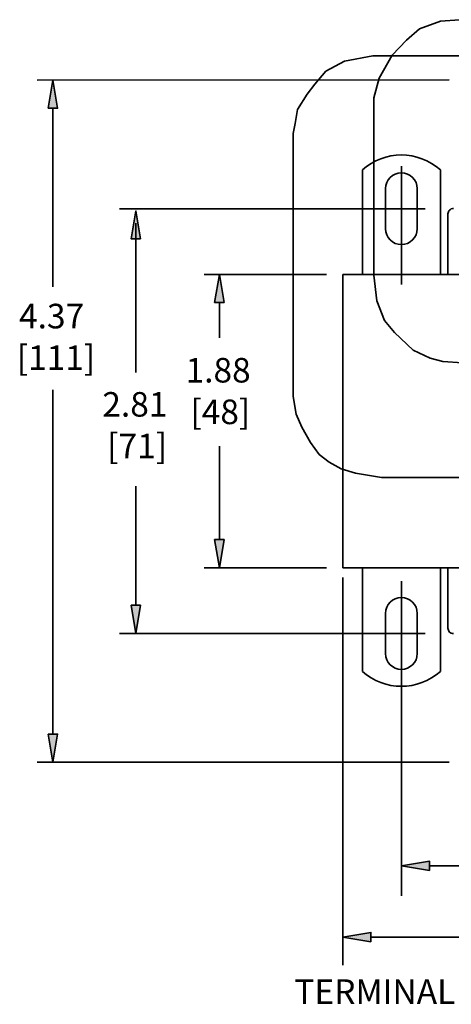
# Model space of a CAD drawing. Units: inches. Extents: x 46 to 546, y 33 to 419.
# Drawn here: x 46 to 117, y 231 to 391 of the extents above; entities that cross this region are included whole.
import ezdxf

# ---------------------------------------------------------------- set-up
doc = ezdxf.new("R2010")
doc.units = ezdxf.units.IN
doc.header["$MEASUREMENT"] = 0
doc.layers.add('Layer 1', color=7, linetype='Continuous')

# ---------------------------------------------------------------- blocks, each defined once
blk = doc.blocks.new('block 6')
at = {"layer": 'Layer 1', "true_color": 0xffffff}
h = blk.add_hatch(color=7, dxfattribs=at)
h.dxf.hatch_style = 2
h.paths.add_polyline_path([(51.09, 376.45), (51.85, 381.03), (52.61, 376.45)])
h = blk.add_hatch(color=7, dxfattribs=at)
h.dxf.hatch_style = 2
h.paths.add_polyline_path([(66.13, 355.17), (64.61, 355.17), (65.37, 359.75)])
h = blk.add_hatch(color=7, dxfattribs=at)
h.dxf.hatch_style = 2
h.paths.add_polyline_path([(79.7, 344.84), (78.17, 344.84), (78.94, 349.41)])
h = blk.add_hatch(color=7, dxfattribs=at)
h.dxf.hatch_style = 2
h.paths.add_polyline_path([(79.7, 306.26), (78.94, 301.68), (78.17, 306.26)])
h = blk.add_hatch(color=7, dxfattribs=at)
h.dxf.hatch_style = 2
h.paths.add_polyline_path([(66.13, 295.57), (65.37, 291), (64.61, 295.57)])
h = blk.add_hatch(color=7, dxfattribs=at)
h.dxf.hatch_style = 2
h.paths.add_polyline_path([(51.11, 274.61), (52.63, 274.61), (51.87, 270.04)])
h = blk.add_hatch(color=7, dxfattribs=at)
h.dxf.hatch_style = 2
h.paths.add_polyline_path([(113.12, 252.44), (108.55, 253.21), (113.12, 253.97)])
h = blk.add_hatch(color=7, dxfattribs=at)
h.dxf.hatch_style = 2
h.paths.add_polyline_path([(103.6, 240.83), (99.03, 241.59), (103.6, 242.35)])
at = {"layer": 'Layer 1', "color": 7, "lineweight": 35, "true_color": 0xffffff}
for points in [[(111.48, 389.37), (109.38, 387.52)], [(114.93, 390.6), (111.48, 389.37)], [(118.02, 390.85), (114.93, 390.6)], [(109.38, 387.52), (107.04, 385.06)], [(103.91, 384.97), (99.29, 384.08)], [(119.39, 384.97), (103.91, 384.97)], [(107.04, 385.06), (104.94, 381.36)], [(99.29, 384.08), (96.27, 382.48)], [(96.27, 382.48), (94.49, 380.35)], [(104.94, 381.36), (104.08, 378.15)], [(116.34, 381.04), (49.31, 381.02)], [(51.09, 376.45), (51.85, 381.03), (52.61, 376.45), (51.09, 376.45)], [(51.09, 376.45), (51.85, 381.03)], [(51.85, 381.03), (52.61, 376.45)], [(94.49, 380.35), (93.24, 378.75)], [(93.24, 378.75), (91.64, 376.26)], [(104.08, 378.15), (104.08, 349.31)], [(52.61, 376.45), (51.09, 376.45)], [(51.85, 376.45), (51.85, 347.4)], [(91.64, 376.26), (91.29, 373.95)], [(91.29, 373.95), (90.93, 372.35)], [(90.93, 372.35), (90.93, 329.53)], [(108.55, 367.04), (108.55, 347.74)], [(102.2, 366.42), (102.2, 349.41)], [(114.9, 366.42), (114.9, 349.41)], [(105.97, 363.36), (105.97, 356.83)], [(111.13, 363.36), (111.13, 356.83)], [(112.41, 360.1), (62.69, 360.1)], [(66.13, 355.17), (64.61, 355.17), (65.37, 359.75), (66.13, 355.17)], [(65.37, 359.75), (64.61, 355.17)], [(66.13, 355.17), (65.37, 359.75)], [(116.12, 349.41), (116.12, 359.24)], [(65.37, 357.75), (65.37, 333.43)], [(64.61, 355.17), (66.13, 355.17)], [(96.37, 349.41), (76.44, 349.41)], [(79.7, 344.84), (78.17, 344.84), (78.94, 349.41), (79.7, 344.84)], [(78.94, 349.41), (78.17, 344.84)], [(79.7, 344.84), (78.94, 349.41)], [(99.03, 349.41), (99.03, 301.68)], [(213.33, 349.41), (99.03, 349.41)], [(104.08, 349.31), (104.57, 345.12)], [(78.17, 344.84), (79.7, 344.84)], [(78.94, 344.84), (78.94, 339.08)], [(104.57, 345.12), (105.8, 341.92)], [(105.8, 341.92), (107.41, 339.95)], [(107.41, 339.95), (110.49, 337.11)], [(110.49, 337.11), (113.21, 335.76)], [(113.21, 335.76), (115.3, 335.26)], [(115.3, 335.26), (118.51, 335.02)], [(51.87, 274.61), (51.86, 330.64)], [(90.93, 329.53), (91.46, 326.68)], [(91.46, 326.68), (92.35, 324.55)], [(92.35, 324.55), (93.78, 322.06)], [(93.78, 322.06), (95.2, 320.11)], [(78.94, 306.26), (78.94, 321.44)], [(95.2, 320.11), (96.8, 318.86)], [(96.8, 318.86), (98.76, 317.8)], [(98.76, 317.8), (101.07, 317.09)], [(101.07, 317.09), (105.34, 316.38)], [(105.34, 316.38), (121.7, 316.38)], [(65.37, 295.57), (65.37, 314.94)], [(79.7, 306.26), (78.94, 301.68), (78.17, 306.26), (79.7, 306.26)], [(78.94, 301.68), (78.17, 306.26)], [(78.17, 306.26), (79.7, 306.26)], [(79.7, 306.26), (78.94, 301.68)], [(96.37, 301.68), (76.44, 301.68)], [(99.03, 301.68), (213.33, 301.68)], [(102.2, 284.82), (102.2, 301.68)], [(114.9, 284.82), (114.9, 301.68)], [(116.12, 301.68), (116.12, 291.85)], [(99.03, 300.1), (99.03, 237.02)], [(108.55, 248.28), (108.55, 299.48)], [(66.13, 295.57), (65.37, 291), (64.61, 295.57), (66.13, 295.57)], [(65.37, 291), (64.61, 295.57)], [(64.61, 295.57), (66.13, 295.57)], [(66.13, 295.57), (65.37, 291)], [(105.97, 287.73), (105.97, 294.26)], [(111.13, 287.73), (111.13, 294.26)], [(112.41, 291), (62.69, 291)], [(51.11, 274.61), (52.63, 274.61), (51.87, 270.04), (51.11, 274.61)], [(51.11, 274.61), (51.87, 270.04)], [(52.63, 274.61), (51.11, 274.61)], [(51.87, 270.04), (52.63, 274.61)], [(116.34, 270.05), (49.31, 270.04)], [(113.12, 252.44), (108.55, 253.21), (113.12, 253.97), (113.12, 252.44)], [(108.55, 253.21), (113.12, 253.97)], [(113.12, 252.44), (108.55, 253.21)], [(113.12, 253.97), (113.12, 252.44)], [(113.12, 253.21), (141.23, 253.21)], [(103.6, 240.83), (99.03, 241.59), (103.6, 242.35), (103.6, 240.83)], [(99.03, 241.59), (103.6, 242.35)], [(103.6, 242.35), (103.6, 240.83)], [(103.6, 240.83), (99.03, 241.59)], [(103.6, 241.59), (140.22, 241.59)]]:
    blk.add_lwpolyline(points, dxfattribs=at)
at = {"layer": 'Layer 1', "lineweight": 0}
for points in [[(51.09, 376.45), (51.85, 381.03), (52.61, 376.45), (51.09, 376.45)], [(66.13, 355.17), (64.61, 355.17), (65.37, 359.75), (66.13, 355.17)], [(79.7, 344.84), (78.17, 344.84), (78.94, 349.41), (79.7, 344.84)], [(79.7, 306.26), (78.94, 301.68), (78.17, 306.26), (79.7, 306.26)], [(66.13, 295.57), (65.37, 291), (64.61, 295.57), (66.13, 295.57)], [(51.11, 274.61), (52.63, 274.61), (51.87, 270.04), (51.11, 274.61)], [(113.12, 252.44), (108.55, 253.21), (113.12, 253.97), (113.12, 252.44)], [(103.6, 240.83), (99.03, 241.59), (103.6, 242.35), (103.6, 240.83)]]:
    blk.add_lwpolyline(points, dxfattribs=at)
at = {"layer": 'Layer 1', "color": 7, "lineweight": 35, "true_color": 0xffffff}
for points in [[(114.9, 366.42), (111.29, 369.65), (105.82, 369.65), (102.2, 366.42)], [(108.55, 365.94), (107.13, 365.94), (105.97, 364.79), (105.97, 363.36)], [(111.13, 363.36), (111.13, 364.79), (109.98, 365.94), (108.55, 365.94)], [(116.38, 359.87), (116.22, 359.7), (116.12, 359.48), (116.12, 359.24)], [(117.01, 360.13), (116.78, 360.13), (116.55, 360.04), (116.38, 359.87)], [(105.97, 356.83), (105.97, 355.41), (107.13, 354.26), (108.55, 354.26)], [(108.55, 354.26), (109.98, 354.26), (111.13, 355.41), (111.13, 356.83)], [(108.55, 296.84), (107.13, 296.84), (105.97, 295.68), (105.97, 294.26)], [(111.13, 294.26), (111.13, 295.68), (109.98, 296.84), (108.55, 296.84)], [(116.12, 291.85), (116.12, 291.62), (116.22, 291.39), (116.38, 291.23)], [(116.38, 291.23), (116.55, 291.06), (116.78, 290.96), (117.01, 290.96)], [(105.97, 287.73), (105.97, 286.31), (107.13, 285.15), (108.55, 285.15)], [(108.55, 285.15), (109.98, 285.15), (111.13, 286.31), (111.13, 287.73)], [(102.2, 284.82), (105.82, 281.59), (111.29, 281.59), (114.9, 284.82)]]:
    blk.add_open_spline(points, degree=3, dxfattribs=at)
at = {"layer": 'Layer 1', "color": 7, "true_color": 0xffffff, "char_height": 3.9963, "attachment_point": 7}
for s, insert in [('\\fArial|b0|i0|c0|p34;\\W1;4.37', (46.35, 340.63)), ('\\fArial|b0|i0|c0|p34;\\W1;[111]', (45.98, 333.86)), ('\\fArial|b0|i0|c0|p34;\\W1;1.88', (73.44, 331.82)), ('\\fArial|b0|i0|c0|p34;\\W1;2.81', (59.9, 326.27)), ('\\fArial|b0|i0|c0|p34;\\W1;[48]', (74.23, 325.05)), ('\\fArial|b0|i0|c0|p34;\\W1;[71]', (60.69, 319.5))]:
    blk.add_mtext(s, dxfattribs=dict(at, insert=insert))
blk = doc.blocks.new('block 5')
at = {"layer": 'Layer 1'}
blk.add_blockref('block 6', (0, 0), dxfattribs=at)
at = {"layer": 'Layer 1', "color": 7, "true_color": 0xffffff, "insert": (91.14, 230.73), "char_height": 3.9963, "attachment_point": 7}
blk.add_mtext('\\fArial|b0|i0|c0|p34;\\W1;TERMINAL SCREWS ARE COMBINATION', dxfattribs=at)
blk = doc.blocks.new('block 4')
at = {"layer": 'Layer 1'}
blk.add_blockref('block 5', (0, 0), dxfattribs=at)

msp = doc.modelspace()

# ---------------------------------------------------------------- block references
at = {"layer": 'Layer 1'}
msp.add_blockref('block 4', (0, 0), dxfattribs=at)

doc.saveas('drawing.dxf')
